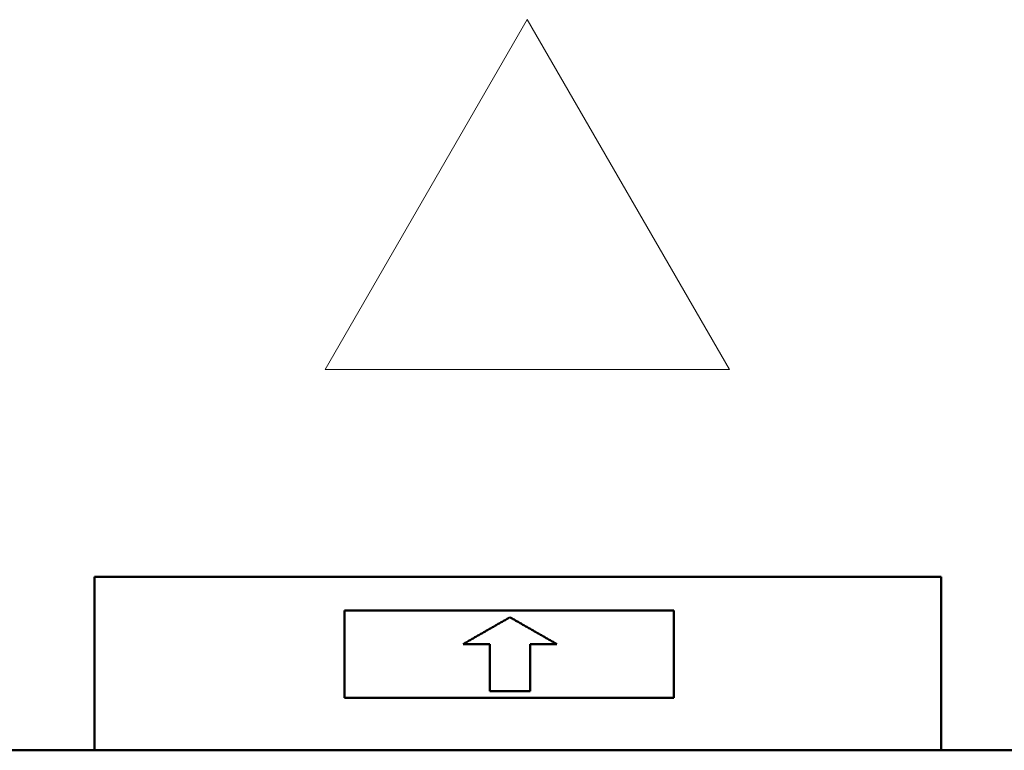
# Model space of a CAD drawing. Units: millimetres. Extents: x 32 to 1358, y 308 to 2129.
# Drawn here: x 418 to 565, y 1076 to 1184 of the extents above; entities that cross this region are included whole.
import ezdxf

# ---------------------------------------------------------------- set-up
doc = ezdxf.new("R2010")
doc.units = ezdxf.units.MM
doc.header["$LTSCALE"] = 4
doc.layers.add('kontur', color=5, linetype='Continuous', lineweight=30)
doc.layers.add('Visible Edges(Pyrox)', color=7, linetype='Continuous', lineweight=50)

msp = doc.modelspace()

# ---------------------------------------------------------------- linework, layer by layer
at = {"layer": 'kontur', "color": 0, "lineweight": 13}
msp.add_lwpolyline([(493.76, 1184.41), (523.84, 1132.32), (463.69, 1132.32)], close=True, dxfattribs=at)
at = {"layer": 'Visible Edges(Pyrox)'}
for p, q in [((429.35, 1101.45), (555.35, 1101.45)), ((429.35, 1101.45), (429.35, 1075.65)), ((555.35, 1101.45), (555.35, 1075.65)), ((466.57, 1096.45), (515.55, 1096.45)), ((466.57, 1096.45), (466.57, 1083.45)), ((515.55, 1083.45), (515.55, 1096.45)), ((491.17, 1095.45), (491.17, 1095.45)), ((515.55, 1083.45), (466.57, 1083.45)), ((721.35, 1075.65), (126.35, 1075.65))]:
    msp.add_line(p, q, dxfattribs=at)
for points, knots in [([(491.17, 1095.45), (490.98, 1095.34), (490.78, 1095.23), (490.59, 1095.12), (490.4, 1095.01), (490.21, 1094.9), (490.01, 1094.79), (489.92, 1094.73), (489.82, 1094.68), (489.72, 1094.62), (489.53, 1094.51), (489.34, 1094.4), (489.14, 1094.29), (489.05, 1094.24), (488.95, 1094.18), (488.85, 1094.13), (488.66, 1094.02), (488.47, 1093.91), (488.28, 1093.8), (488.18, 1093.74), (488.08, 1093.69), (487.99, 1093.63), (487.8, 1093.52), (487.6, 1093.41), (487.41, 1093.3), (487.31, 1093.25), (487.22, 1093.19), (487.12, 1093.14), (486.93, 1093.03), (486.74, 1092.92), (486.54, 1092.81), (486.45, 1092.75), (486.35, 1092.7), (486.26, 1092.64), (486.06, 1092.53), (485.87, 1092.42), (485.68, 1092.31), (485.58, 1092.25), (485.49, 1092.2), (485.39, 1092.14), (485.19, 1092.03), (485, 1091.92), (484.8, 1091.8), (484.59, 1091.69), (484.39, 1091.57), (484.19, 1091.45)], [0, 0, 0, 0, 0.0666667, 0.0666667, 0.0666667, 0.1333333, 0.1333333, 0.1333333, 0.1666667, 0.1666667, 0.1666667, 0.2333333, 0.2333333, 0.2333333, 0.2666667, 0.2666667, 0.2666667, 0.3333333, 0.3333333, 0.3333333, 0.3666667, 0.3666667, 0.3666667, 0.4333333, 0.4333333, 0.4333333, 0.4666667, 0.4666667, 0.4666667, 0.5333333, 0.5333333, 0.5333333, 0.5666667, 0.5666667, 0.5666667, 0.6333333, 0.6333333, 0.6333333, 0.6666667, 0.6666667, 0.6666667, 0.7354086, 0.7354086, 0.7354086, 0.8062258, 0.8062258, 0.8062258, 0.8062258]), ([(498.17, 1091.45), (497.98, 1091.56), (497.78, 1091.67), (497.59, 1091.78), (497.4, 1091.89), (497.21, 1092), (497.01, 1092.11), (496.92, 1092.17), (496.82, 1092.22), (496.72, 1092.28), (496.53, 1092.39), (496.34, 1092.5), (496.15, 1092.61), (496.05, 1092.66), (495.95, 1092.72), (495.86, 1092.77), (495.66, 1092.88), (495.47, 1093), (495.28, 1093.11), (495.18, 1093.16), (495.09, 1093.22), (494.99, 1093.27), (494.8, 1093.38), (494.6, 1093.49), (494.41, 1093.6), (494.31, 1093.66), (494.22, 1093.71), (494.12, 1093.77), (493.93, 1093.88), (493.73, 1093.99), (493.54, 1094.1), (493.44, 1094.15), (493.35, 1094.21), (493.25, 1094.26), (493.06, 1094.37), (492.87, 1094.48), (492.67, 1094.59), (492.58, 1094.65), (492.48, 1094.7), (492.38, 1094.76), (492.18, 1094.87), (491.98, 1094.99), (491.79, 1095.1), (491.58, 1095.22), (491.38, 1095.33), (491.17, 1095.45)], [0, 0, 0, 0, 0.0666667, 0.0666667, 0.0666667, 0.1333333, 0.1333333, 0.1333333, 0.1666667, 0.1666667, 0.1666667, 0.2333333, 0.2333333, 0.2333333, 0.2666667, 0.2666667, 0.2666667, 0.3333333, 0.3333333, 0.3333333, 0.3666667, 0.3666667, 0.3666667, 0.4333333, 0.4333333, 0.4333333, 0.4666667, 0.4666667, 0.4666667, 0.5333333, 0.5333333, 0.5333333, 0.5666667, 0.5666667, 0.5666667, 0.6333333, 0.6333333, 0.6333333, 0.6666667, 0.6666667, 0.6666667, 0.7354086, 0.7354086, 0.7354086, 0.8062258, 0.8062258, 0.8062258, 0.8062258]), ([(491.17, 1095.45), (491.38, 1095.33), (491.58, 1095.22), (491.79, 1095.1), (491.97, 1094.99), (492.16, 1094.88), (492.35, 1094.78)], [-0.8062258, -0.8062258, -0.8062258, -0.8062258, -0.7354086, -0.7354086, -0.7354086, -0.6701446, -0.6701446, -0.6701446, -0.6701446])]:
    msp.add_open_spline(points, degree=3, knots=knots, dxfattribs=at)
for points in [[(484.19, 1091.45), (485.51, 1091.45), (486.84, 1091.45), (488.17, 1091.45)], [(488.17, 1091.45), (488.17, 1089.12), (488.17, 1086.78), (488.17, 1084.45)], [(494.17, 1084.45), (494.17, 1086.78), (494.17, 1089.12), (494.17, 1091.45)], [(494.17, 1091.45), (495.51, 1091.45), (496.84, 1091.45), (498.17, 1091.45)], [(488.17, 1084.45), (490.17, 1084.45), (492.17, 1084.45), (494.17, 1084.45)]]:
    msp.add_open_spline(points, degree=3, dxfattribs=at)

doc.saveas('drawing.dxf')
